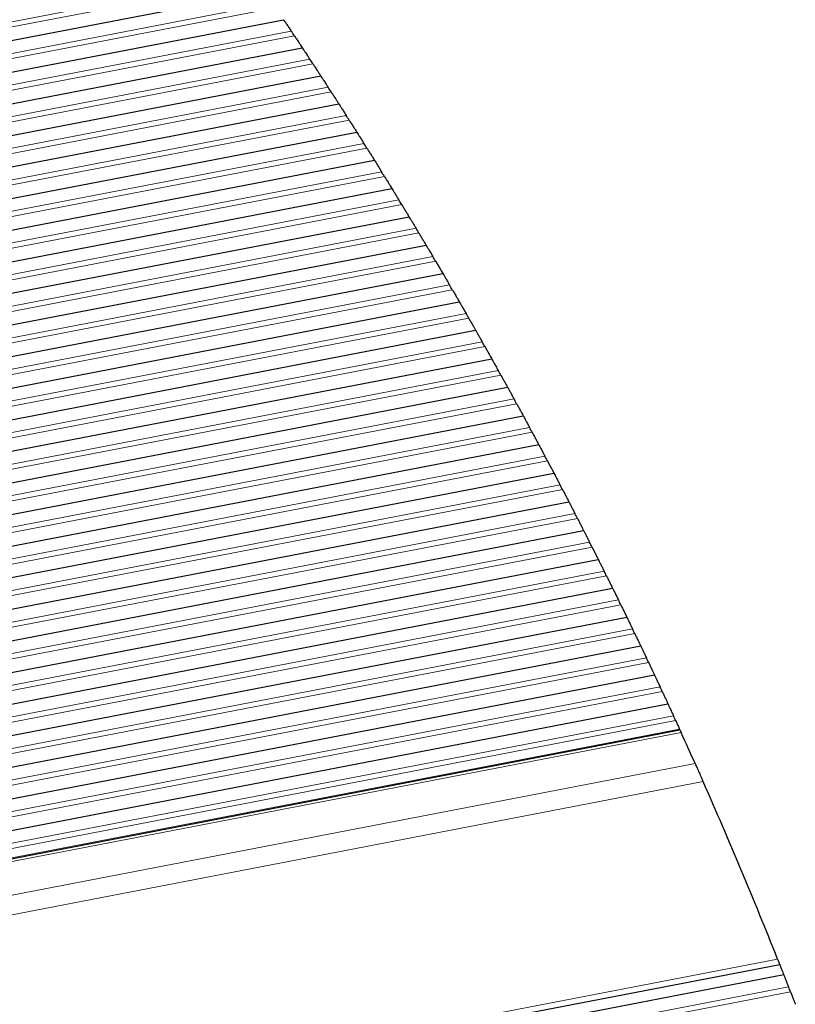
# Model space of a CAD drawing. Units: inches. Extents: x 0.4 to 33.6, y 0.4 to 21.6.
# Drawn here: x 29.7 to 30, y 9.8 to 10.2 of the extents above; entities that cross this region are included whole.
import ezdxf

# ---------------------------------------------------------------- set-up
doc = ezdxf.new("R2010")
doc.units = ezdxf.units.IN
doc.header["$MEASUREMENT"] = 0
for name, color, linetype, lineweight in [('Break Line (ANSI)', 7, 'Continuous', 25), ('Visible (ANSI)', 7, 'Continuous', 25), ('Visible Narrow (ANSI)', 7, 'Continuous', 18)]:
    doc.layers.add(name, color=color, linetype=linetype, lineweight=lineweight)

msp = doc.modelspace()

# ---------------------------------------------------------------- linework, layer by layer
at = {"layer": 'Break Line (ANSI)'}
for start, end in [(33.60587, 33.66962), (33.22214, 33.28572), (32.83947, 32.90288), (32.45783, 32.52107), (32.07719, 32.14026), (31.69753, 31.76044), (31.31882, 31.38157), (30.94104, 31.00364), (30.56416, 30.62662), (30.18817, 30.25048), (29.81305, 29.87521), (29.43876, 29.50079), (29.06529, 29.12719), (28.69262, 28.75438), (28.32072, 28.38236), (27.94959, 28.0111), (27.57918, 27.64058), (27.2095, 27.27077), (26.84051, 26.90167), (26.4722, 26.53325), (26.10454, 26.16549), (25.73753, 25.79837), (25.37114, 25.43188), (25.00536, 25.06599), (24.64016, 24.7007), (24.5215, 24.53065), (24.1013, 24.48929), (21.67512, 23.87445), (21.27393, 21.33371)]:
    msp.add_arc((28.31833, 9.16076), 1.81443, start, end, dxfattribs=at)
for points, knots in [([(29.82562, 10.17083), (29.82563, 10.17081), (29.82565, 10.17078), (29.82577, 10.1706), (29.82593, 10.17036), (29.82629, 10.16982), (29.82653, 10.16947), (29.82706, 10.16868), (29.82734, 10.16825), (29.82786, 10.16747), (29.82813, 10.16707), (29.82838, 10.16669)], [0.06293827, 0.06293827, 0.06293827, 0.06293827, 0.06404588, 0.06404588, 0.0711691, 0.0711691, 0.07870936, 0.07870936, 0.08624961, 0.08624961, 0.0930652, 0.0930652, 0.0930652, 0.0930652]), ([(29.8295, 10.16501), (29.82976, 10.16463), (29.83002, 10.16423), (29.83054, 10.16345), (29.83082, 10.16303), (29.83133, 10.16225), (29.83156, 10.1619), (29.83193, 10.16135), (29.83209, 10.16111), (29.83231, 10.16078), (29.83236, 10.16069), (29.83236, 10.16069)], [-0.03609096, -0.03609096, -0.03609096, -0.03609096, -0.02928603, -0.02928603, -0.02186144, -0.02186144, -0.01443686, -0.01443686, -0.00721843, -0.00721843, 0, 0, 0, 0]), ([(29.83236, 10.16069), (29.83238, 10.16067), (29.83239, 10.16065), (29.83252, 10.16046), (29.83268, 10.16021), (29.83304, 10.15966), (29.83327, 10.15931), (29.83379, 10.15853), (29.83407, 10.15811), (29.83458, 10.15734), (29.83484, 10.15693), (29.83509, 10.15655)], [0.06285308, 0.06285308, 0.06285308, 0.06285308, 0.06405322, 0.06405322, 0.07127099, 0.07127099, 0.07868789, 0.07868789, 0.08610479, 0.08610479, 0.09289794, 0.09289794, 0.09289794, 0.09289794]), ([(29.83619, 10.15487), (29.83644, 10.15449), (29.83671, 10.15408), (29.83722, 10.15331), (29.83749, 10.15288), (29.838, 10.1521), (29.83823, 10.15175), (29.83859, 10.1512), (29.83875, 10.15096), (29.83896, 10.15063), (29.83902, 10.15054), (29.83902, 10.15054)], [-0.03601675, -0.03601675, -0.03601675, -0.03601675, -0.02922864, -0.02922864, -0.02182442, -0.02182442, -0.01442021, -0.01442021, -0.0072101, -0.0072101, 0, 0, 0, 0]), ([(29.83902, 10.15054), (29.83903, 10.15052), (29.83905, 10.1505), (29.83917, 10.15032), (29.83932, 10.15008), (29.83968, 10.14953), (29.83991, 10.14918), (29.84042, 10.14839), (29.8407, 10.14796), (29.8412, 10.14718), (29.84146, 10.14677), (29.84171, 10.14639)], [0.0627614, 0.0627614, 0.0627614, 0.0627614, 0.06386996, 0.06386996, 0.07098823, 0.07098823, 0.0784759, 0.0784759, 0.08596358, 0.08596358, 0.0927451, 0.0927451, 0.0927451, 0.0927451]), ([(29.8428, 10.14471), (29.84305, 10.14433), (29.84331, 10.14392), (29.84381, 10.14314), (29.84408, 10.14272), (29.84458, 10.14194), (29.84481, 10.14159), (29.84516, 10.14103), (29.84532, 10.14079), (29.84553, 10.14046), (29.84559, 10.14038), (29.84559, 10.14038)], [-0.03594411, -0.03594411, -0.03594411, -0.03594411, -0.02917237, -0.02917237, -0.0217881, -0.0217881, -0.01440383, -0.01440383, -0.00720192, -0.00720192, 0, 0, 0, 0]), ([(29.84559, 10.14038), (29.8456, 10.14035), (29.84562, 10.14033), (29.84574, 10.14014), (29.84589, 10.1399), (29.84625, 10.13934), (29.84647, 10.13899), (29.84697, 10.13821), (29.84725, 10.13778), (29.84774, 10.13701), (29.848, 10.1366), (29.84824, 10.13622)], [0.0626801, 0.0626801, 0.0626801, 0.0626801, 0.06387017, 0.06387017, 0.07107145, 0.07107145, 0.07844837, 0.07844837, 0.08582529, 0.08582529, 0.09258589, 0.09258589, 0.09258589, 0.09258589]), ([(29.84932, 10.13453), (29.84956, 10.13415), (29.84982, 10.13374), (29.85032, 10.13296), (29.85059, 10.13253), (29.85109, 10.13174), (29.85131, 10.13139), (29.85166, 10.13084), (29.85181, 10.1306), (29.85202, 10.13028), (29.85207, 10.13019), (29.85207, 10.13019)], [-0.03587715, -0.03587715, -0.03587715, -0.03587715, -0.02911685, -0.02911685, -0.02167167, -0.02167167, -0.01422648, -0.01422648, -0.00711324, -0.00711324, 0, 0, 0, 0]), ([(29.85207, 10.13019), (29.85208, 10.13017), (29.8521, 10.13015), (29.85222, 10.12996), (29.85237, 10.12971), (29.85272, 10.12916), (29.85295, 10.12881), (29.85344, 10.12802), (29.85371, 10.1276), (29.8542, 10.12682), (29.85445, 10.12641), (29.85469, 10.12603)], [0.06259679, 0.06259679, 0.06259679, 0.06259679, 0.06378196, 0.06378196, 0.0709752, 0.0709752, 0.07833275, 0.07833275, 0.0856903, 0.0856903, 0.09243528, 0.09243528, 0.09243528, 0.09243528]), ([(29.85576, 10.12434), (29.856, 10.12396), (29.85625, 10.12355), (29.85674, 10.12277), (29.857, 10.12234), (29.85749, 10.12156), (29.85771, 10.12121), (29.85806, 10.12065), (29.85821, 10.12041), (29.85842, 10.12008), (29.85847, 10.12), (29.85847, 10.12)], [-0.03580343, -0.03580343, -0.03580343, -0.03580343, -0.02906311, -0.02906311, -0.0217175, -0.0217175, -0.0143719, -0.0143719, -0.00718595, -0.00718595, 0, 0, 0, 0]), ([(29.85847, 10.12), (29.85848, 10.11997), (29.8585, 10.11995), (29.85862, 10.11976), (29.85877, 10.11951), (29.85911, 10.11896), (29.85934, 10.1186), (29.85982, 10.11782), (29.86009, 10.11739), (29.86057, 10.11661), (29.86082, 10.11621), (29.86106, 10.11582)], [0.06251555, 0.06251555, 0.06251555, 0.06251555, 0.06369589, 0.06369589, 0.07088123, 0.07088123, 0.07821981, 0.07821981, 0.08555839, 0.08555839, 0.09228819, 0.09228819, 0.09228819, 0.09228819]), ([(29.86211, 10.11413), (29.86234, 10.11375), (29.86259, 10.11334), (29.86308, 10.11256), (29.86334, 10.11213), (29.86382, 10.11135), (29.86404, 10.11099), (29.86438, 10.11044), (29.86453, 10.11019), (29.86473, 10.10987), (29.86478, 10.10978), (29.86478, 10.10978)], [-0.03573533, -0.03573533, -0.03573533, -0.03573533, -0.02901007, -0.02901007, -0.0216832, -0.0216832, -0.01435632, -0.01435632, -0.00717816, -0.00717816, 0, 0, 0, 0]), ([(29.86478, 10.10978), (29.8648, 10.10976), (29.86481, 10.10973), (29.86493, 10.10954), (29.86508, 10.1093), (29.86542, 10.10874), (29.86564, 10.10839), (29.86612, 10.1076), (29.86638, 10.10717), (29.86686, 10.10639), (29.86711, 10.10599), (29.86734, 10.1056)], [0.06243632, 0.06243632, 0.06243632, 0.06243632, 0.06361193, 0.06361193, 0.07078949, 0.07078949, 0.07810949, 0.07810949, 0.08542949, 0.08542949, 0.09214453, 0.09214453, 0.09214453, 0.09214453]), ([(29.86837, 10.10391), (29.86861, 10.10352), (29.86885, 10.10312), (29.86933, 10.10233), (29.86959, 10.1019), (29.87007, 10.10112), (29.87028, 10.10076), (29.87062, 10.10021), (29.87077, 10.09996), (29.87097, 10.09963), (29.87102, 10.09955), (29.87102, 10.09955)], [-0.03566867, -0.03566867, -0.03566867, -0.03566867, -0.02895806, -0.02895806, -0.02164953, -0.02164953, -0.014341, -0.014341, -0.0071705, -0.0071705, 0, 0, 0, 0]), ([(29.87102, 10.09955), (29.87103, 10.09953), (29.87104, 10.0995), (29.87116, 10.09932), (29.8713, 10.09908), (29.87164, 10.09852), (29.87185, 10.09816), (29.87233, 10.09738), (29.87259, 10.09694), (29.87306, 10.09616), (29.87331, 10.09575), (29.87354, 10.09536)], [0.06235609, 0.06235609, 0.06235609, 0.06235609, 0.06346614, 0.06346614, 0.07057188, 0.07057188, 0.07793775, 0.07793775, 0.08530363, 0.08530363, 0.09200777, 0.09200777, 0.09200777, 0.09200777]), ([(29.87456, 10.09366), (29.87479, 10.09328), (29.87503, 10.09287), (29.8755, 10.09209), (29.87576, 10.09166), (29.87623, 10.09087), (29.87644, 10.09052), (29.87677, 10.08996), (29.87692, 10.08972), (29.87712, 10.08939), (29.87717, 10.0893), (29.87717, 10.0893)], [-0.03560343, -0.03560343, -0.03560343, -0.03560343, -0.02890706, -0.02890706, -0.02161649, -0.02161649, -0.01432593, -0.01432593, -0.00716296, -0.00716296, 0, 0, 0, 0]), ([(29.87717, 10.0893), (29.87718, 10.08928), (29.87719, 10.08926), (29.87731, 10.08907), (29.87745, 10.08883), (29.87778, 10.08827), (29.87799, 10.08791), (29.87846, 10.08712), (29.87872, 10.08669), (29.87919, 10.0859), (29.87943, 10.08549), (29.87966, 10.08511)], [0.062281, 0.062281, 0.062281, 0.062281, 0.0633912, 0.0633912, 0.0704944, 0.0704944, 0.07783748, 0.07783748, 0.08518056, 0.08518056, 0.09187049, 0.09187049, 0.09187049, 0.09187049]), ([(29.88066, 10.08341), (29.88089, 10.08302), (29.88113, 10.08262), (29.88159, 10.08183), (29.88185, 10.0814), (29.88231, 10.08061), (29.88252, 10.08026), (29.88285, 10.0797), (29.88299, 10.07945), (29.88318, 10.07912), (29.88323, 10.07904), (29.88323, 10.07904)], [-0.03553959, -0.03553959, -0.03553959, -0.03553959, -0.02885704, -0.02885704, -0.02158407, -0.02158407, -0.0143111, -0.0143111, -0.00715555, -0.00715555, 0, 0, 0, 0]), ([(29.88323, 10.07904), (29.88325, 10.07902), (29.88326, 10.07899), (29.88338, 10.0788), (29.88352, 10.07855), (29.88385, 10.07799), (29.88406, 10.07764), (29.88452, 10.07685), (29.88477, 10.07642), (29.88523, 10.07563), (29.88547, 10.07523), (29.88569, 10.07484)], [0.06221035, 0.06221035, 0.06221035, 0.06221035, 0.0633722, 0.0633722, 0.07052719, 0.07052719, 0.07779373, 0.07779373, 0.08506028, 0.08506028, 0.09173347, 0.09173347, 0.09173347, 0.09173347]), ([(29.88668, 10.07314), (29.88691, 10.07275), (29.88714, 10.07234), (29.8876, 10.07156), (29.88785, 10.07112), (29.88831, 10.07034), (29.88851, 10.06998), (29.88884, 10.06942), (29.88898, 10.06917), (29.88917, 10.06884), (29.88922, 10.06876), (29.88922, 10.06876)], [-0.0354771, -0.0354771, -0.0354771, -0.0354771, -0.02880799, -0.02880799, -0.02155225, -0.02155225, -0.0142965, -0.0142965, -0.00714825, -0.00714825, 0, 0, 0, 0]), ([(29.88922, 10.06876), (29.88923, 10.06874), (29.88925, 10.06871), (29.88936, 10.06852), (29.8895, 10.06827), (29.88982, 10.06771), (29.89003, 10.06736), (29.89048, 10.06657), (29.89073, 10.06614), (29.89119, 10.06535), (29.89142, 10.06494), (29.89164, 10.06456)], [0.0621388, 0.0621388, 0.0621388, 0.0621388, 0.06329622, 0.06329622, 0.07044391, 0.07044391, 0.07769338, 0.07769338, 0.08494284, 0.08494284, 0.09160288, 0.09160288, 0.09160288, 0.09160288]), ([(29.89262, 10.06285), (29.89284, 10.06246), (29.89308, 10.06205), (29.89353, 10.06127), (29.89378, 10.06083), (29.89423, 10.06004), (29.89443, 10.05969), (29.89475, 10.05913), (29.89489, 10.05888), (29.89508, 10.05855), (29.89513, 10.05846), (29.89513, 10.05846)], [-0.03541596, -0.03541596, -0.03541596, -0.03541596, -0.02875989, -0.02875989, -0.02152102, -0.02152102, -0.01428214, -0.01428214, -0.00714107, -0.00714107, 0, 0, 0, 0]), ([(29.89513, 10.05846), (29.89514, 10.05844), (29.89515, 10.05842), (29.89526, 10.05822), (29.8954, 10.05798), (29.89572, 10.05742), (29.89592, 10.05706), (29.89637, 10.05627), (29.89662, 10.05584), (29.89707, 10.05505), (29.8973, 10.05464), (29.89752, 10.05425)], [0.06206907, 0.06206907, 0.06206907, 0.06206907, 0.06322213, 0.06322213, 0.07036266, 0.07036266, 0.07759539, 0.07759539, 0.08482813, 0.08482813, 0.0914754, 0.0914754, 0.0914754, 0.0914754]), ([(29.89848, 10.05254), (29.8987, 10.05216), (29.89893, 10.05175), (29.89938, 10.05096), (29.89962, 10.05053), (29.90006, 10.04974), (29.90026, 10.04938), (29.90058, 10.04882), (29.90072, 10.04857), (29.9009, 10.04824), (29.90095, 10.04815), (29.90095, 10.04815)], [-0.03535612, -0.03535612, -0.03535612, -0.03535612, -0.02871273, -0.02871273, -0.02149036, -0.02149036, -0.014268, -0.014268, -0.007134, -0.007134, 0, 0, 0, 0]), ([(29.90095, 10.04815), (29.90096, 10.04813), (29.90098, 10.04811), (29.90108, 10.04792), (29.90122, 10.04768), (29.90153, 10.04712), (29.90173, 10.04676), (29.90218, 10.04596), (29.90242, 10.04553), (29.90286, 10.04473), (29.90309, 10.04432), (29.90331, 10.04394)], [0.0619992, 0.0619992, 0.0619992, 0.0619992, 0.06310955, 0.06310955, 0.07020253, 0.07020253, 0.07745933, 0.07745933, 0.08471613, 0.08471613, 0.09135318, 0.09135318, 0.09135318, 0.09135318]), ([(29.90426, 10.04223), (29.90448, 10.04184), (29.9047, 10.04143), (29.90514, 10.04064), (29.90538, 10.0402), (29.90582, 10.03941), (29.90602, 10.03905), (29.90633, 10.03849), (29.90647, 10.03824), (29.90665, 10.03791), (29.9067, 10.03783), (29.9067, 10.03783)], [-0.0352996, -0.0352996, -0.0352996, -0.0352996, -0.0286664, -0.0286664, -0.02142377, -0.02142377, -0.01418115, -0.01418115, -0.00709058, -0.00709058, 0, 0, 0, 0]), ([(29.9067, 10.03783), (29.90671, 10.03781), (29.90672, 10.03778), (29.90683, 10.03759), (29.90696, 10.03735), (29.90727, 10.03679), (29.90747, 10.03643), (29.90791, 10.03563), (29.90815, 10.0352), (29.90858, 10.0344), (29.90881, 10.03399), (29.90902, 10.03361)], [0.06193322, 0.06193322, 0.06193322, 0.06193322, 0.0630435, 0.0630435, 0.0701339, 0.0701339, 0.07737031, 0.07737031, 0.08460671, 0.08460671, 0.0912315, 0.0912315, 0.0912315, 0.0912315]), ([(29.90996, 10.03189), (29.91017, 10.03151), (29.9104, 10.03109), (29.91083, 10.0303), (29.91107, 10.02987), (29.9115, 10.02908), (29.91169, 10.02872), (29.912, 10.02815), (29.91214, 10.02791), (29.91232, 10.02757), (29.91236, 10.02749), (29.91236, 10.02749)], [-0.03524029, -0.03524029, -0.03524029, -0.03524029, -0.02862111, -0.02862111, -0.02143075, -0.02143075, -0.01424038, -0.01424038, -0.00712019, -0.00712019, 0, 0, 0, 0]), ([(29.91236, 10.02749), (29.91238, 10.02747), (29.91239, 10.02744), (29.91249, 10.02725), (29.91263, 10.027), (29.91293, 10.02644), (29.91313, 10.02608), (29.91356, 10.02529), (29.91379, 10.02485), (29.91422, 10.02406), (29.91445, 10.02365), (29.91465, 10.02326)], [0.06187051, 0.06187051, 0.06187051, 0.06187051, 0.06301091, 0.06301091, 0.07013059, 0.07013059, 0.07731522, 0.07731522, 0.08449985, 0.08449985, 0.09111103, 0.09111103, 0.09111103, 0.09111103]), ([(29.91558, 10.02154), (29.91579, 10.02116), (29.91601, 10.02074), (29.91644, 10.01995), (29.91667, 10.01952), (29.9171, 10.01872), (29.91729, 10.01836), (29.91759, 10.0178), (29.91773, 10.01755), (29.9179, 10.01722), (29.91795, 10.01713), (29.91795, 10.01713)], [-0.03518425, -0.03518425, -0.03518425, -0.03518425, -0.02857663, -0.02857663, -0.02140176, -0.02140176, -0.01422689, -0.01422689, -0.00711345, -0.00711345, 0, 0, 0, 0]), ([(29.91795, 10.01713), (29.91796, 10.01711), (29.91797, 10.01709), (29.91808, 10.0169), (29.91821, 10.01665), (29.91851, 10.01609), (29.9187, 10.01573), (29.91913, 10.01493), (29.91936, 10.01449), (29.91978, 10.0137), (29.92, 10.01329), (29.92021, 10.0129)], [0.06180641, 0.06180641, 0.06180641, 0.06180641, 0.0629164, 0.0629164, 0.07000162, 0.07000162, 0.07719859, 0.07719859, 0.08439556, 0.08439556, 0.09099692, 0.09099692, 0.09099692, 0.09099692]), ([(29.92112, 10.01118), (29.92133, 10.01079), (29.92155, 10.01038), (29.92197, 10.00958), (29.9222, 10.00915), (29.92262, 10.00835), (29.92281, 10.00799), (29.92311, 10.00742), (29.92324, 10.00718), (29.92341, 10.00685), (29.92346, 10.00676), (29.92346, 10.00676)], [-0.0351308, -0.0351308, -0.0351308, -0.0351308, -0.02853298, -0.02853298, -0.02134933, -0.02134933, -0.01416567, -0.01416567, -0.00708284, -0.00708284, 0, 0, 0, 0]), ([(29.92346, 10.00676), (29.92347, 10.00674), (29.92348, 10.00672), (29.92359, 10.00652), (29.92372, 10.00627), (29.92401, 10.00571), (29.9242, 10.00535), (29.92462, 10.00455), (29.92485, 10.00412), (29.92527, 10.00332), (29.92548, 10.00291), (29.92569, 10.00252)], [0.06174666, 0.06174666, 0.06174666, 0.06174666, 0.06287897, 0.06287897, 0.06998528, 0.06998528, 0.0771395, 0.0771395, 0.08429373, 0.08429373, 0.09088264, 0.09088264, 0.09088264, 0.09088264]), ([(29.92659, 10.0008), (29.92679, 10.00041), (29.92701, 10), (29.92742, 9.9992), (29.92765, 9.99877), (29.92806, 9.99797), (29.92825, 9.99761), (29.92854, 9.99704), (29.92867, 9.99679), (29.92885, 9.99646), (29.92889, 9.99638), (29.92889, 9.99638)], [-0.03507579, -0.03507579, -0.03507579, -0.03507579, -0.02849024, -0.02849024, -0.02134539, -0.02134539, -0.01420053, -0.01420053, -0.00710027, -0.00710027, 0, 0, 0, 0]), ([(29.92889, 9.99638), (29.9289, 9.99635), (29.92891, 9.99633), (29.92901, 9.99614), (29.92914, 9.99589), (29.92944, 9.99533), (29.92962, 9.99496), (29.93003, 9.99417), (29.93026, 9.99373), (29.93067, 9.99293), (29.93089, 9.99252), (29.93109, 9.99213)], [0.06168624, 0.06168624, 0.06168624, 0.06168624, 0.06279579, 0.06279579, 0.06987577, 0.06987577, 0.07703507, 0.07703507, 0.08419437, 0.08419437, 0.09077372, 0.09077372, 0.09077372, 0.09077372]), ([(29.93197, 9.9904), (29.93217, 9.99002), (29.93239, 9.9896), (29.9328, 9.98881), (29.93302, 9.98837), (29.93343, 9.98757), (29.93361, 9.98721), (29.9339, 9.98664), (29.93403, 9.98639), (29.9342, 9.98606), (29.93424, 9.98598), (29.93424, 9.98598)], [-0.03502334, -0.03502334, -0.03502334, -0.03502334, -0.02844831, -0.02844831, -0.02131798, -0.02131798, -0.01418765, -0.01418765, -0.00709383, -0.00709383, 0, 0, 0, 0]), ([(29.93424, 9.98598), (29.93426, 9.98595), (29.93427, 9.98593), (29.93437, 9.98574), (29.93449, 9.98549), (29.93478, 9.98492), (29.93497, 9.98456), (29.93537, 9.98376), (29.9356, 9.98332), (29.936, 9.98253), (29.93621, 9.98211), (29.93641, 9.98172)], [0.06162858, 0.06162858, 0.06162858, 0.06162858, 0.06273784, 0.06273784, 0.06981519, 0.06981519, 0.07695629, 0.07695629, 0.08409739, 0.08409739, 0.09066627, 0.09066627, 0.09066627, 0.09066627]), ([(29.93728, 9.98), (29.93748, 9.97961), (29.93769, 9.97919), (29.93809, 9.97839), (29.93831, 9.97796), (29.93872, 9.97716), (29.9389, 9.9768), (29.93918, 9.97623), (29.93931, 9.97598), (29.93948, 9.97565), (29.93952, 9.97556), (29.93952, 9.97556)], [-0.03497205, -0.03497205, -0.03497205, -0.03497205, -0.02840719, -0.02840719, -0.02129108, -0.02129108, -0.01417497, -0.01417497, -0.00708749, -0.00708749, 0, 0, 0, 0]), ([(29.93952, 9.97556), (29.93953, 9.97554), (29.93954, 9.97551), (29.93964, 9.97532), (29.93977, 9.97507), (29.94005, 9.97451), (29.94023, 9.97414), (29.94063, 9.97334), (29.94085, 9.97291), (29.94125, 9.9721), (29.94146, 9.97169), (29.94165, 9.9713)], [0.0615725, 0.0615725, 0.0615725, 0.0615725, 0.06268144, 0.06268144, 0.06975613, 0.06975613, 0.07687946, 0.07687946, 0.08400278, 0.08400278, 0.09056151, 0.09056151, 0.09056151, 0.09056151]), ([(29.94252, 9.96957), (29.94271, 9.96918), (29.94292, 9.96877), (29.94331, 9.96797), (29.94353, 9.96753), (29.94393, 9.96673), (29.94411, 9.96637), (29.94439, 9.9658), (29.94451, 9.96555), (29.94468, 9.96522), (29.94472, 9.96513), (29.94472, 9.96513)], [-0.0349219, -0.0349219, -0.0349219, -0.0349219, -0.02836688, -0.02836688, -0.02126468, -0.02126468, -0.01416248, -0.01416248, -0.00708124, -0.00708124, 0, 0, 0, 0]), ([(29.94472, 9.96513), (29.94473, 9.96511), (29.94474, 9.96508), (29.94484, 9.96489), (29.94496, 9.96464), (29.94524, 9.96407), (29.94542, 9.96371), (29.94582, 9.96291), (29.94603, 9.96247), (29.94643, 9.96167), (29.94663, 9.96125), (29.94682, 9.96087)], [0.0615184, 0.0615184, 0.0615184, 0.0615184, 0.06263527, 0.06263527, 0.06971605, 0.06971605, 0.07681327, 0.07681327, 0.08391049, 0.08391049, 0.09045899, 0.09045899, 0.09045899, 0.09045899]), ([(29.94767, 9.95913), (29.94786, 9.95874), (29.94807, 9.95833), (29.94846, 9.95753), (29.94867, 9.95709), (29.94906, 9.95629), (29.94924, 9.95593), (29.94952, 9.95535), (29.94964, 9.95511), (29.9498, 9.95477), (29.94984, 9.95469), (29.94984, 9.95469)], [-0.03487286, -0.03487286, -0.03487286, -0.03487286, -0.02832736, -0.02832736, -0.02123876, -0.02123876, -0.01415017, -0.01415017, -0.00707509, -0.00707509, 0, 0, 0, 0]), ([(29.94985, 9.95469), (29.94986, 9.95466), (29.94987, 9.95464), (29.94996, 9.95445), (29.95008, 9.9542), (29.95036, 9.95363), (29.95054, 9.95326), (29.95093, 9.95246), (29.95114, 9.95202), (29.95153, 9.95122), (29.95173, 9.9508), (29.95192, 9.95041)], [0.06146497, 0.06146497, 0.06146497, 0.06146497, 0.06257314, 0.06257314, 0.06964251, 0.06964251, 0.0767315, 0.0767315, 0.0838205, 0.0838205, 0.09035995, 0.09035995, 0.09035995, 0.09035995]), ([(29.95275, 9.94868), (29.95294, 9.94829), (29.95314, 9.94787), (29.95353, 9.94707), (29.95374, 9.94663), (29.95412, 9.94583), (29.9543, 9.94547), (29.95457, 9.9449), (29.95469, 9.94465), (29.95485, 9.94431), (29.95489, 9.94423), (29.95489, 9.94423)], [-0.03482493, -0.03482493, -0.03482493, -0.03482493, -0.02828861, -0.02828861, -0.02121333, -0.02121333, -0.01413805, -0.01413805, -0.00706902, -0.00706902, 0, 0, 0, 0]), ([(29.95489, 9.94423), (29.9549, 9.9442), (29.95492, 9.94418), (29.95501, 9.94399), (29.95513, 9.94374), (29.9554, 9.94316), (29.95557, 9.9428), (29.95596, 9.942), (29.95617, 9.94156), (29.95655, 9.94076), (29.95675, 9.94034), (29.95693, 9.93995)], [0.06141357, 0.06141357, 0.06141357, 0.06141357, 0.06252309, 0.06252309, 0.06959167, 0.06959167, 0.07666221, 0.07666221, 0.08373275, 0.08373275, 0.090263, 0.090263, 0.090263, 0.090263]), ([(29.95776, 9.93821), (29.95794, 9.93782), (29.95814, 9.93741), (29.95852, 9.9366), (29.95873, 9.93616), (29.95911, 9.93536), (29.95928, 9.935), (29.95955, 9.93442), (29.95967, 9.93417), (29.95983, 9.93384), (29.95987, 9.93375), (29.95987, 9.93375)], [-0.03477807, -0.03477807, -0.03477807, -0.03477807, -0.02825064, -0.02825064, -0.0211897, -0.0211897, -0.01412876, -0.01412876, -0.00706438, -0.00706438, 0, 0, 0, 0]), ([(29.95987, 9.93375), (29.95988, 9.93373), (29.95989, 9.93371), (29.95998, 9.93351), (29.9601, 9.93326), (29.96037, 9.93269), (29.96054, 9.93233), (29.96091, 9.93152), (29.96112, 9.93108), (29.9615, 9.93028), (29.96169, 9.92986), (29.96188, 9.92947)], [0.0613634, 0.0613634, 0.0613634, 0.0613634, 0.06246933, 0.06246933, 0.06953194, 0.06953194, 0.07658958, 0.07658958, 0.08364722, 0.08364722, 0.09016883, 0.09016883, 0.09016883, 0.09016883]), ([(29.96269, 9.92773), (29.96287, 9.92734), (29.96307, 9.92692), (29.96344, 9.92612), (29.96364, 9.92568), (29.96402, 9.92487), (29.96419, 9.92451), (29.96445, 9.92394), (29.96457, 9.92368), (29.96473, 9.92335), (29.96476, 9.92326), (29.96476, 9.92326)], [-0.03473231, -0.03473231, -0.03473231, -0.03473231, -0.02821342, -0.02821342, -0.02116388, -0.02116388, -0.01411434, -0.01411434, -0.00705717, -0.00705717, 0, 0, 0, 0]), ([(29.96476, 9.92326), (29.96477, 9.92324), (29.96479, 9.92322), (29.96488, 9.92302), (29.96499, 9.92277), (29.96526, 9.9222), (29.96543, 9.92183), (29.9658, 9.92103), (29.966, 9.92059), (29.96637, 9.91978), (29.96656, 9.91937), (29.96674, 9.91898)], [0.06131492, 0.06131492, 0.06131492, 0.06131492, 0.06242164, 0.06242164, 0.06948294, 0.06948294, 0.07652341, 0.07652341, 0.08356388, 0.08356388, 0.09007684, 0.09007684, 0.09007684, 0.09007684]), ([(29.96754, 9.91723), (29.96772, 9.91684), (29.96791, 9.91643), (29.96828, 9.91562), (29.96849, 9.91518), (29.96878, 9.91453), (29.96889, 9.91429), (29.96899, 9.91408)], [0.07601, 0.07601, 0.07601, 0.07601, 0.08252064, 0.08252064, 0.08955774, 0.08955774, 0.09391607, 0.09391607, 0.09391607, 0.09391607]), ([(29.96911, 9.91382), (29.96911, 9.91382), (29.96916, 9.9137), (29.96934, 9.91332), (29.96942, 9.91312), (29.96953, 9.91289)], [0.07904067, 0.07904067, 0.07904067, 0.07904067, 0.08876547, 0.08876547, 0.09485577, 0.09485577, 0.09485577, 0.09485577]), ([(29.97459, 9.90169), (29.97465, 9.90155), (29.97471, 9.9014), (29.97497, 9.90082), (29.97521, 9.90029), (29.97573, 9.89913), (29.976, 9.89851), (29.97653, 9.89733), (29.97681, 9.8967), (29.97722, 9.89576), (29.97737, 9.89543), (29.97751, 9.89513)], [0.09479186, 0.09479186, 0.09479186, 0.09479186, 0.09840402, 0.09840402, 0.10808279, 0.10808279, 0.11776156, 0.11776156, 0.12778398, 0.12778398, 0.13399091, 0.13399091, 0.13399091, 0.13399091]), ([(30.00447, 9.83091), (30.00454, 9.83073), (30.00461, 9.83055), (30.00484, 9.82998), (30.00498, 9.82961), (30.00517, 9.82913), (30.00522, 9.82901), (30.00522, 9.82901)], [-0.02380416, -0.02380416, -0.02380416, -0.02380416, -0.0200241, -0.0200241, -0.01001205, -0.01001205, 0, 0, 0, 0]), ([(30.00522, 9.82901), (30.00529, 9.82884), (30.00535, 9.82867), (30.00559, 9.82808), (30.00576, 9.82764), (30.00608, 9.82682), (30.00623, 9.82646), (30.00646, 9.82587), (30.00656, 9.82562), (30.00669, 9.82528), (30.00673, 9.8252), (30.00673, 9.8252)], [0.02443161, 0.02443161, 0.02443161, 0.02443161, 0.02711342, 0.02711342, 0.03405789, 0.03405789, 0.04100236, 0.04100236, 0.04800887, 0.04800887, 0.05501537, 0.05501537, 0.05501537, 0.05501537]), ([(30.00673, 9.82519), (30.00674, 9.82517), (30.00674, 9.82515), (30.00682, 9.82495), (30.00692, 9.8247), (30.00715, 9.82412), (30.0073, 9.82375), (30.00762, 9.82293), (30.00779, 9.82249), (30.00811, 9.82167), (30.00828, 9.82125), (30.00843, 9.82085)], [0.00593401, 0.00593401, 0.00593401, 0.00593401, 0.00700614, 0.00700614, 0.01401228, 0.01401228, 0.02095324, 0.02095324, 0.02789419, 0.02789419, 0.03434427, 0.03434427, 0.03434427, 0.03434427]), ([(30.00912, 9.81909), (30.00927, 9.8187), (30.00943, 9.81827), (30.00975, 9.81746), (30.00993, 9.81701), (30.01024, 9.81619), (30.01038, 9.81582), (30.01061, 9.81524), (30.01071, 9.81499), (30.01084, 9.81465), (30.01087, 9.81456), (30.01087, 9.81456)], [0.02066184, 0.02066184, 0.02066184, 0.02066184, 0.02711005, 0.02711005, 0.03404455, 0.03404455, 0.04097905, 0.04097905, 0.0479805, 0.0479805, 0.05498195, 0.05498195, 0.05498195, 0.05498195])]:
    msp.add_open_spline(points, degree=3, knots=knots, dxfattribs=at)
at = {"layer": 'Visible (ANSI)'}
for p, q in [((26.54639, 9.55117), (29.81879, 10.18095)), ((26.54381, 9.53924), (29.82562, 10.17083)), ((26.54131, 9.52733), (29.83236, 10.16069)), ((26.5389, 9.51544), (29.83902, 10.15054)), ((26.53657, 9.50356), (29.84559, 10.14038)), ((26.53433, 9.4917), (29.85207, 10.13019)), ((26.53217, 9.47985), (29.85847, 10.12)), ((26.5301, 9.46802), (29.86478, 10.10978)), ((26.52811, 9.45621), (29.87102, 10.09955)), ((26.5262, 9.44441), (29.87717, 10.0893)), ((26.52438, 9.43263), (29.88323, 10.07904)), ((26.52263, 9.42086), (29.88922, 10.06876)), ((26.52097, 9.40911), (29.89513, 10.05846)), ((26.51939, 9.39737), (29.90095, 10.04815)), ((26.51789, 9.38565), (29.9067, 10.03783)), ((26.51646, 9.37395), (29.91236, 10.02749)), ((26.51512, 9.36226), (29.91795, 10.01713)), ((26.51385, 9.35058), (29.92346, 10.00676)), ((26.51266, 9.33892), (29.92889, 9.99638)), ((26.51155, 9.32728), (29.93424, 9.98598)), ((26.51052, 9.31565), (29.93952, 9.97556)), ((26.50956, 9.30403), (29.94472, 9.96513)), ((26.50868, 9.29243), (29.94984, 9.95469)), ((26.50787, 9.28085), (29.95489, 9.94423)), ((26.50714, 9.26928), (29.95987, 9.93375)), ((26.50649, 9.25772), (29.96476, 9.92326)), ((26.50596, 9.24733), (29.96911, 9.91382)), ((26.5039, 9.15518), (30.00522, 9.82901)), ((30.00673, 9.8252), (28.35463, 9.50725))]:
    msp.add_line(p, q, dxfattribs=at)
at = {"layer": 'Visible Narrow (ANSI)'}
for p, q in [((29.81471, 10.18692), (26.54797, 9.55824)), ((26.54752, 9.55625), (29.81586, 10.18525)), ((26.5449, 9.54432), (29.82272, 10.17514)), ((29.82159, 10.17681), (26.54533, 9.5463)), ((26.54236, 9.5324), (29.8295, 10.16501)), ((29.82838, 10.16669), (26.54278, 9.53438)), ((26.53991, 9.5205), (29.83619, 10.15487)), ((29.83509, 10.15655), (26.54031, 9.52247)), ((26.53755, 9.50861), (29.8428, 10.14471)), ((29.84171, 10.14639), (26.53794, 9.51058)), ((29.84824, 10.13622), (26.53564, 9.49871)), ((26.53527, 9.49674), (29.84932, 10.13453)), ((29.85469, 10.12603), (26.53344, 9.48685)), ((26.53308, 9.48489), (29.85576, 10.12434)), ((29.86106, 10.11582), (26.53132, 9.47501)), ((26.53097, 9.47305), (29.86211, 10.11413)), ((26.52895, 9.46123), (29.86837, 10.10391)), ((29.86734, 10.1056), (26.52928, 9.46319)), ((26.527, 9.44943), (29.87456, 10.09366)), ((29.87354, 10.09536), (26.52732, 9.45138)), ((26.52514, 9.43764), (29.88066, 10.08341)), ((29.87966, 10.08511), (26.52545, 9.43959)), ((26.52337, 9.42587), (29.88668, 10.07314)), ((29.88569, 10.07484), (26.52366, 9.42782)), ((29.89164, 10.06456), (26.52194, 9.41606)), ((26.52167, 9.41411), (29.89262, 10.06285)), ((29.89752, 10.05425), (26.52031, 9.40431)), ((26.52005, 9.40237), (29.89848, 10.05254)), ((29.90331, 10.04394), (26.51876, 9.39258)), ((26.51852, 9.39064), (29.90426, 10.04223)), ((29.90902, 10.03361), (26.51729, 9.38087)), ((26.51706, 9.37893), (29.90996, 10.03189)), ((29.91465, 10.02326), (26.5159, 9.36917)), ((26.51568, 9.36723), (29.91558, 10.02154)), ((26.51438, 9.35555), (29.92112, 10.01118)), ((29.92021, 10.0129), (26.51459, 9.35749)), ((26.51316, 9.34388), (29.92659, 10.0008)), ((29.92569, 10.00252), (26.51336, 9.34582)), ((26.51202, 9.33223), (29.93197, 9.9904)), ((29.93109, 9.99213), (26.5122, 9.33416)), ((26.51095, 9.3206), (29.93728, 9.98)), ((29.93641, 9.98172), (26.51112, 9.32253)), ((26.50996, 9.30898), (29.94252, 9.96957)), ((29.94165, 9.9713), (26.51012, 9.3109)), ((26.50904, 9.29737), (29.94767, 9.95913)), ((29.94682, 9.96087), (26.50919, 9.29929)), ((26.50821, 9.28578), (29.95275, 9.94868)), ((29.95192, 9.95041), (26.50834, 9.2877)), ((29.95693, 9.93995), (26.50757, 9.27612)), ((26.50744, 9.2742), (29.95776, 9.93821)), ((29.96188, 9.92947), (26.50687, 9.26455)), ((26.50676, 9.26264), (29.96269, 9.92773)), ((29.96674, 9.91898), (26.50624, 9.253)), ((26.50614, 9.25109), (29.96754, 9.91723)), ((26.50591, 9.24631), (29.96953, 9.91289)), ((29.96899, 9.91408), (26.50597, 9.24762)), ((29.97459, 9.90169), (26.50537, 9.23404)), ((26.5051, 9.22686), (29.97751, 9.89513)), ((30.00447, 9.83091), (26.5039, 9.15723)), ((30.00843, 9.82085), (28.35463, 9.50258)), ((30.00912, 9.81909), (28.35463, 9.50068))]:
    msp.add_line(p, q, dxfattribs=at)

doc.saveas('drawing.dxf')
